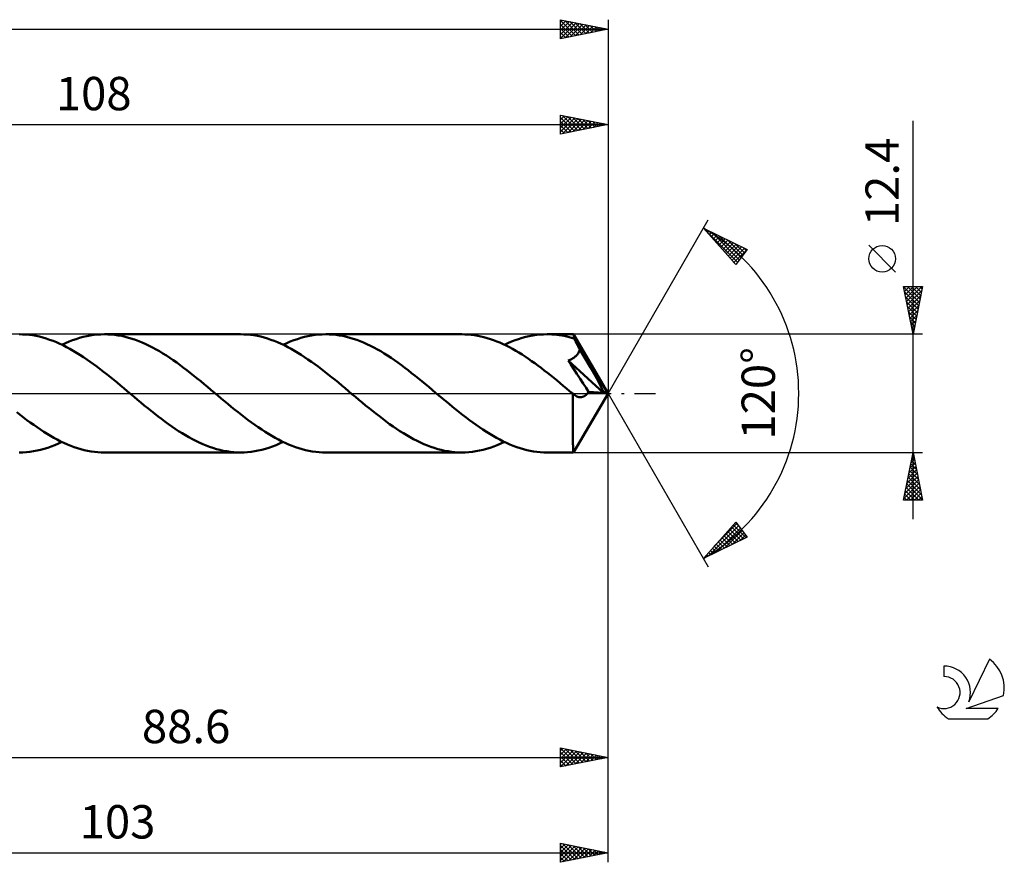
# Model space of a CAD drawing. Units: millimetres. Extents: x -17 to 200, y -49 to 43.
# Drawn here: x 96 to 200, y -49 to 39 of the extents above; entities that cross this region are included whole.
import ezdxf
from ezdxf.enums import TextEntityAlignment as Align

# ---------------------------------------------------------------- set-up
doc = ezdxf.new("R2010")
doc.units = ezdxf.units.MM
doc.header["$LTSCALE"] = 5.45
doc.linetypes.add('LONGDASH_DASH', pattern=[0.85, 0.4, -0.2, 0.05, -0.2])
for name, color, linetype in [('1', 4, 'CONTINUOUS'), ('2', 7, 'CONTINUOUS'), ('4', 2, 'LONGDASH_DASH'), ('CUT', 1, 'CONTINUOUS'), ('SK2', 7, 'CONTINUOUS'), ('SK4', 2, 'LONGDASH_DASH'), ('SK6', 5, 'CONTINUOUS')]:
    doc.layers.add(name, color=color, linetype=linetype)
doc.styles.get("Standard").update_dxf_attribs({"font": 'Monospac821 BT'})

msp = doc.modelspace()

# ---------------------------------------------------------------- linework, layer by layer
at = {"layer": '1', "color": 4, "linetype": 'CONTINUOUS', "lineweight": 50}
for p, q in [((96.54, 6.19), (96.19, 6.2)), ((104.76, 6.19), (105.14, 6.2)), ((105.5, 6.19), (105.14, 6.2)), ((119.41, 6.2), (105.14, 6.2)), ((96.89, 6.17), (96.54, 6.19)), ((97.25, 6.14), (96.89, 6.17)), ((97.6, 6.09), (97.25, 6.14)), ((97.95, 6.02), (97.6, 6.09)), ((98.31, 5.95), (97.95, 6.02)), ((98.66, 5.86), (98.31, 5.95)), ((99.02, 5.75), (98.66, 5.86)), ((99.37, 5.63), (99.02, 5.75)), ((99.73, 5.5), (99.37, 5.63)), ((100.08, 5.36), (99.73, 5.5)), ((100.43, 5.2), (100.08, 5.36)), ((100.79, 5.04), (100.43, 5.2)), ((100.66, 5.1), (101.03, 5.27)), ((101.03, 5.27), (101.41, 5.43)), ((101.41, 5.43), (101.78, 5.57)), ((101.78, 5.57), (102.15, 5.7)), ((102.15, 5.7), (102.52, 5.82)), ((102.52, 5.82), (102.9, 5.92)), ((102.9, 5.92), (103.27, 6)), ((103.27, 6), (103.64, 6.07)), ((103.64, 6.07), (104.02, 6.13)), ((104.02, 6.13), (104.39, 6.17)), ((104.39, 6.17), (104.76, 6.19)), ((105.86, 6.17), (105.5, 6.19)), ((106.22, 6.13), (105.86, 6.17)), ((106.58, 6.08), (106.22, 6.13)), ((106.94, 6.02), (106.58, 6.08)), ((107.3, 5.94), (106.94, 6.02)), ((107.66, 5.84), (107.3, 5.94)), ((108.02, 5.73), (107.66, 5.84)), ((108.38, 5.61), (108.02, 5.73)), ((108.74, 5.48), (108.38, 5.61)), ((109.1, 5.33), (108.74, 5.48)), ((109.46, 5.17), (109.1, 5.33)), ((109.82, 5), (109.46, 5.17)), ((119.76, 6.19), (119.41, 6.2)), ((120.12, 6.17), (119.76, 6.19)), ((120.47, 6.14), (120.12, 6.17)), ((120.82, 6.09), (120.47, 6.14)), ((121.18, 6.02), (120.82, 6.09)), ((121.53, 5.95), (121.18, 6.02)), ((121.89, 5.86), (121.53, 5.95)), ((122.24, 5.75), (121.89, 5.86)), ((122.59, 5.63), (122.24, 5.75)), ((122.95, 5.5), (122.59, 5.63)), ((123.3, 5.36), (122.95, 5.5)), ((123.66, 5.2), (123.3, 5.36)), ((124.01, 5.04), (123.66, 5.2)), ((123.88, 5.1), (124.26, 5.27)), ((124.26, 5.27), (124.63, 5.43)), ((124.63, 5.43), (125, 5.57)), ((125, 5.57), (125.38, 5.7)), ((125.38, 5.7), (125.75, 5.82)), ((125.75, 5.82), (126.12, 5.92)), ((126.12, 5.92), (126.49, 6)), ((126.49, 6), (126.87, 6.07)), ((126.87, 6.07), (127.24, 6.13)), ((127.24, 6.13), (127.61, 6.17)), ((127.61, 6.17), (127.99, 6.19)), ((127.99, 6.19), (128.36, 6.2)), ((128.72, 6.19), (128.36, 6.2)), ((142.63, 6.2), (128.36, 6.2)), ((129.08, 6.17), (128.72, 6.19)), ((129.44, 6.13), (129.08, 6.17)), ((129.8, 6.08), (129.44, 6.13)), ((130.16, 6.02), (129.8, 6.08)), ((130.52, 5.94), (130.16, 6.02)), ((130.88, 5.84), (130.52, 5.94)), ((131.24, 5.73), (130.88, 5.84)), ((131.6, 5.61), (131.24, 5.73)), ((131.96, 5.48), (131.6, 5.61)), ((132.32, 5.33), (131.96, 5.48)), ((132.68, 5.17), (132.32, 5.33)), ((133.04, 5), (132.68, 5.17)), ((142.96, 6.19), (142.63, 6.2)), ((143.3, 6.17), (142.96, 6.19)), ((143.63, 6.14), (143.3, 6.17)), ((143.96, 6.1), (143.63, 6.14)), ((144.3, 6.04), (143.96, 6.1)), ((144.63, 5.98), (144.3, 6.04)), ((144.96, 5.89), (144.63, 5.98)), ((145.3, 5.8), (144.96, 5.89)), ((145.63, 5.7), (145.3, 5.8)), ((145.96, 5.58), (145.63, 5.7)), ((146.3, 5.45), (145.96, 5.58)), ((146.63, 5.32), (146.3, 5.45)), ((146.96, 5.17), (146.63, 5.32)), ((147.11, 5.1), (147.48, 5.27)), ((147.48, 5.27), (147.85, 5.43)), ((147.85, 5.43), (148.23, 5.57)), ((148.23, 5.57), (148.6, 5.7)), ((148.6, 5.7), (148.97, 5.82)), ((148.97, 5.82), (149.35, 5.92)), ((149.35, 5.92), (149.72, 6)), ((149.72, 6), (150.09, 6.07)), ((150.09, 6.07), (150.46, 6.13)), ((150.46, 6.13), (150.84, 6.17)), ((150.84, 6.17), (151.21, 6.19)), ((151.21, 6.19), (151.58, 6.2)), ((151.84, 6.2), (151.58, 6.2)), ((154.36, 6.2), (151.58, 6.2)), ((152.1, 6.18), (151.84, 6.2)), ((152.36, 6.17), (152.1, 6.18)), ((152.61, 6.14), (152.36, 6.17)), ((152.87, 6.11), (152.61, 6.14)), ((153.13, 6.06), (152.87, 6.11)), ((153.39, 6.02), (153.13, 6.06)), ((153.64, 5.96), (153.39, 6.02)), ((153.9, 5.9), (153.64, 5.96)), ((154.16, 5.83), (153.9, 5.9)), ((154.42, 5.75), (154.16, 5.83)), ((154.37, 6.2), (154.36, 6.2)), ((154.36, 6.2), (154.36, 6.2)), ((154.36, 6.2), (154.36, 6.2)), ((154.37, 6.18), (154.37, 6.2)), ((158, 0), (154.37, 6.2)), ((154.37, 6.2), (154.37, 6.2)), ((154.37, 6.2), (154.37, 6.2)), ((154.37, 6.2), (154.37, 6.2)), ((154.38, 6.16), (154.37, 6.18)), ((154.38, 6.13), (154.38, 6.16)), ((154.39, 6.08), (154.38, 6.13)), ((154.4, 6.03), (154.39, 6.08)), ((154.4, 5.97), (154.4, 6.03)), ((154.41, 5.91), (154.4, 5.97)), ((154.41, 5.83), (154.41, 5.91)), ((154.42, 5.75), (154.41, 5.83)), ((154.44, 5.7), (154.42, 5.75)), ((154.47, 5.66), (154.44, 5.7)), ((154.49, 5.61), (154.47, 5.66)), ((154.52, 5.56), (154.49, 5.61)), ((154.54, 5.52), (154.52, 5.56)), ((154.57, 5.47), (154.54, 5.52)), ((154.59, 5.42), (154.57, 5.47)), ((154.65, 5.31), (154.59, 5.42)), ((158, 0), (154.59, 5.42)), ((154.71, 5.19), (154.65, 5.31)), ((154.77, 5.07), (154.71, 5.19)), ((101.14, 4.86), (100.79, 5.04)), ((101.5, 4.67), (101.14, 4.86)), ((101.85, 4.47), (101.5, 4.67)), ((102.21, 4.26), (101.85, 4.47)), ((102.56, 4.03), (102.21, 4.26)), ((110.18, 4.81), (109.82, 5)), ((110.54, 4.61), (110.18, 4.81)), ((110.9, 4.41), (110.54, 4.61)), ((111.26, 4.19), (110.9, 4.41)), ((111.63, 3.96), (111.26, 4.19)), ((124.36, 4.86), (124.01, 5.04)), ((124.72, 4.67), (124.36, 4.86)), ((125.07, 4.47), (124.72, 4.67)), ((125.43, 4.26), (125.07, 4.47)), ((125.78, 4.03), (125.43, 4.26)), ((133.41, 4.81), (133.04, 5)), ((133.77, 4.61), (133.41, 4.81)), ((134.13, 4.41), (133.77, 4.61)), ((134.49, 4.19), (134.13, 4.41)), ((134.85, 3.96), (134.49, 4.19)), ((147.3, 5.01), (146.96, 5.17)), ((147.63, 4.84), (147.3, 5.01)), ((147.96, 4.66), (147.63, 4.84)), ((148.29, 4.47), (147.96, 4.66)), ((148.63, 4.27), (148.29, 4.47)), ((148.96, 4.06), (148.63, 4.27)), ((154.83, 4.95), (154.77, 5.07)), ((154.79, 4.11), (154.84, 4.19)), ((154.89, 4.84), (154.83, 4.95)), ((154.84, 4.19), (154.88, 4.26)), ((154.88, 4.26), (154.92, 4.34)), ((154.95, 4.72), (154.89, 4.84)), ((154.92, 4.34), (154.96, 4.42)), ((155.01, 4.6), (154.95, 4.72)), ((154.96, 4.42), (154.99, 4.51)), ((154.99, 4.51), (155.01, 4.6)), ((156.13, 2.71), (155.01, 4.6)), ((102.92, 3.8), (102.56, 4.03)), ((103.27, 3.56), (102.92, 3.8)), ((103.62, 3.32), (103.27, 3.56)), ((103.98, 3.06), (103.62, 3.32)), ((111.99, 3.72), (111.63, 3.96)), ((112.35, 3.48), (111.99, 3.72)), ((112.71, 3.22), (112.35, 3.48)), ((113.07, 2.96), (112.71, 3.22)), ((126.14, 3.8), (125.78, 4.03)), ((126.49, 3.56), (126.14, 3.8)), ((126.85, 3.32), (126.49, 3.56)), ((127.2, 3.06), (126.85, 3.32)), ((135.21, 3.72), (134.85, 3.96)), ((135.57, 3.48), (135.21, 3.72)), ((135.93, 3.22), (135.57, 3.48)), ((136.29, 2.96), (135.93, 3.22)), ((149.29, 3.85), (148.96, 4.06)), ((149.63, 3.63), (149.29, 3.85)), ((149.96, 3.39), (149.63, 3.63)), ((150.29, 3.16), (149.96, 3.39)), ((150.63, 2.91), (150.29, 3.16)), ((153.81, 3.44), (153.9, 3.48)), ((154.09, 3.01), (153.81, 3.44)), ((157.49, 0.04), (153.81, 3.44)), ((153.9, 3.48), (153.99, 3.51)), ((153.99, 3.51), (154.08, 3.55)), ((154.08, 3.55), (154.16, 3.59)), ((154.16, 3.59), (154.24, 3.64)), ((154.24, 3.64), (154.32, 3.69)), ((154.32, 3.69), (154.4, 3.74)), ((154.4, 3.74), (154.47, 3.79)), ((154.47, 3.79), (154.54, 3.85)), ((154.54, 3.85), (154.61, 3.91)), ((154.61, 3.91), (154.68, 3.98)), ((154.68, 3.98), (154.74, 4.04)), ((154.74, 4.04), (154.79, 4.11)), ((104.33, 2.8), (103.98, 3.06)), ((104.69, 2.53), (104.33, 2.8)), ((105.04, 2.26), (104.69, 2.53)), ((105.4, 1.98), (105.04, 2.26)), ((113.43, 2.69), (113.07, 2.96)), ((113.79, 2.42), (113.43, 2.69)), ((114.15, 2.13), (113.79, 2.42)), ((114.51, 1.85), (114.15, 2.13)), ((127.56, 2.8), (127.2, 3.06)), ((127.91, 2.53), (127.56, 2.8)), ((128.27, 2.26), (127.91, 2.53)), ((128.62, 1.98), (128.27, 2.26)), ((136.65, 2.69), (136.29, 2.96)), ((137.01, 2.42), (136.65, 2.69)), ((137.37, 2.13), (137.01, 2.42)), ((137.73, 1.85), (137.37, 2.13)), ((150.96, 2.67), (150.63, 2.91)), ((151.29, 2.41), (150.96, 2.67)), ((151.63, 2.15), (151.29, 2.41)), ((151.96, 1.89), (151.63, 2.15)), ((154.4, 2.55), (154.09, 3.01)), ((154.72, 2.04), (154.4, 2.55)), ((156.67, 1.79), (156.13, 2.71)), ((105.75, 1.69), (105.4, 1.98)), ((106.11, 1.41), (105.75, 1.69)), ((106.46, 1.12), (106.11, 1.41)), ((106.82, 0.82), (106.46, 1.12)), ((114.87, 1.56), (114.51, 1.85)), ((115.23, 1.26), (114.87, 1.56)), ((115.59, 0.97), (115.23, 1.26)), ((128.97, 1.69), (128.62, 1.98)), ((129.33, 1.41), (128.97, 1.69)), ((129.68, 1.12), (129.33, 1.41)), ((130.04, 0.82), (129.68, 1.12)), ((138.09, 1.56), (137.73, 1.85)), ((138.45, 1.26), (138.09, 1.56)), ((138.81, 0.97), (138.45, 1.26)), ((152.29, 1.62), (151.96, 1.89)), ((152.63, 1.35), (152.29, 1.62)), ((152.96, 1.07), (152.63, 1.35)), ((153.29, 0.8), (152.96, 1.07)), ((155.06, 1.53), (154.72, 2.04)), ((155.38, 1.03), (155.06, 1.53)), ((156.98, 1.24), (156.67, 1.79)), ((157.17, 0.87), (156.98, 1.24)), ((107.17, 0.53), (106.82, 0.82)), ((107.52, 0.23), (107.17, 0.53)), ((107.88, -0.07), (107.52, 0.23)), ((115.95, 0.67), (115.59, 0.97)), ((116.31, 0.37), (115.95, 0.67)), ((116.67, 0.07), (116.31, 0.37)), ((117.02, -0.23), (116.67, 0.07)), ((130.39, 0.53), (130.04, 0.82)), ((130.75, 0.23), (130.39, 0.53)), ((131.1, -0.07), (130.75, 0.23)), ((139.17, 0.67), (138.81, 0.97)), ((139.53, 0.37), (139.17, 0.67)), ((139.89, 0.07), (139.53, 0.37)), ((140.24, -0.23), (139.89, 0.07)), ((153.62, 0.52), (153.29, 0.8)), ((153.95, 0.24), (153.62, 0.52)), ((154.29, -0.03), (153.95, 0.24)), ((154.37, -6.2), (158, 0)), ((155.68, 0.58), (155.38, 1.03)), ((155.94, 0.17), (155.68, 0.58)), ((155.8, -0.04), (155.87, 0.06)), ((155.87, 0.06), (155.94, 0.17)), ((157.49, 0.04), (155.94, 0.17)), ((157.31, 0.59), (157.17, 0.87)), ((157.4, 0.38), (157.31, 0.59)), ((157.46, 0.2), (157.4, 0.38)), ((157.46, 0.17), (157.45, 0.2)), ((158, 0), (157.45, 0.2)), ((157.45, 0.2), (157.46, 0.2)), ((158, 0), (157.46, 0.2)), ((157.46, 0.15), (157.46, 0.17)), ((157.47, 0.13), (157.46, 0.15)), ((157.48, 0.11), (157.47, 0.13)), ((157.48, 0.08), (157.48, 0.11)), ((157.49, 0.06), (157.48, 0.08)), ((157.49, 0.04), (157.49, 0.06)), ((108.23, -0.37), (107.88, -0.07)), ((108.59, -0.67), (108.23, -0.37)), ((108.95, -0.97), (108.59, -0.67)), ((109.31, -1.26), (108.95, -0.97)), ((117.37, -0.53), (117.02, -0.23)), ((117.73, -0.82), (117.37, -0.53)), ((118.08, -1.11), (117.73, -0.82)), ((131.46, -0.37), (131.1, -0.07)), ((131.82, -0.67), (131.46, -0.37)), ((132.18, -0.97), (131.82, -0.67)), ((132.54, -1.26), (132.18, -0.97)), ((140.6, -0.53), (140.24, -0.23)), ((140.95, -0.82), (140.6, -0.53)), ((141.31, -1.11), (140.95, -0.82)), ((154.28, -0.32), (154.29, -0.03)), ((154.28, -0.6), (154.28, -0.32)), ((154.28, -0.88), (154.28, -0.6)), ((154.28, -1.15), (154.28, -0.88)), ((154.3, -0.05), (154.29, -0.03)), ((154.32, -0.06), (154.3, -0.05)), ((154.33, -0.08), (154.32, -0.06)), ((154.35, -0.09), (154.33, -0.08)), ((154.37, -0.11), (154.35, -0.09)), ((154.38, -0.12), (154.37, -0.11)), ((154.49, -0.2), (154.38, -0.12)), ((154.6, -0.27), (154.49, -0.2)), ((154.7, -0.32), (154.6, -0.27)), ((154.81, -0.36), (154.7, -0.32)), ((154.91, -0.39), (154.81, -0.36)), ((155.01, -0.41), (154.91, -0.39)), ((155.11, -0.41), (155.01, -0.41)), ((155.11, -0.41), (155.2, -0.4)), ((155.2, -0.4), (155.29, -0.38)), ((155.29, -0.38), (155.38, -0.35)), ((155.38, -0.35), (155.47, -0.31)), ((155.47, -0.31), (155.56, -0.26)), ((155.56, -0.26), (155.64, -0.2)), ((155.64, -0.2), (155.72, -0.12)), ((155.72, -0.12), (155.8, -0.04)), ((96.28, -2.26), (95.92, -1.98)), ((109.67, -1.56), (109.31, -1.26)), ((110.03, -1.85), (109.67, -1.56)), ((110.39, -2.13), (110.03, -1.85)), ((118.44, -1.41), (118.08, -1.11)), ((118.79, -1.69), (118.44, -1.41)), ((119.15, -1.98), (118.79, -1.69)), ((119.5, -2.26), (119.15, -1.98)), ((132.9, -1.56), (132.54, -1.26)), ((133.26, -1.85), (132.9, -1.56)), ((133.62, -2.13), (133.26, -1.85)), ((141.66, -1.41), (141.31, -1.11)), ((142.02, -1.69), (141.66, -1.41)), ((142.37, -1.98), (142.02, -1.69)), ((142.72, -2.26), (142.37, -1.98)), ((154.27, -2.21), (154.28, -1.96)), ((154.28, -1.43), (154.28, -1.15)), ((154.28, -1.69), (154.28, -1.43)), ((154.28, -1.96), (154.28, -1.69)), ((96.63, -2.53), (96.28, -2.26)), ((96.99, -2.8), (96.63, -2.53)), ((97.34, -3.06), (96.99, -2.8)), ((97.7, -3.32), (97.34, -3.06)), ((110.75, -2.42), (110.39, -2.13)), ((111.11, -2.69), (110.75, -2.42)), ((111.48, -2.96), (111.11, -2.69)), ((111.84, -3.22), (111.48, -2.96)), ((119.86, -2.53), (119.5, -2.26)), ((120.21, -2.8), (119.86, -2.53)), ((120.56, -3.06), (120.21, -2.8)), ((120.92, -3.32), (120.56, -3.06)), ((133.98, -2.41), (133.62, -2.13)), ((134.34, -2.69), (133.98, -2.41)), ((134.7, -2.96), (134.34, -2.69)), ((135.06, -3.22), (134.7, -2.96)), ((143.08, -2.53), (142.72, -2.26)), ((143.43, -2.8), (143.08, -2.53)), ((143.79, -3.06), (143.43, -2.8)), ((144.14, -3.32), (143.79, -3.06)), ((154.27, -2.46), (154.27, -2.21)), ((154.27, -2.7), (154.27, -2.46)), ((154.28, -2.95), (154.27, -2.7)), ((154.28, -3.18), (154.28, -2.95)), ((98.05, -3.56), (97.7, -3.32)), ((98.4, -3.8), (98.05, -3.56)), ((98.76, -4.03), (98.4, -3.8)), ((99.11, -4.25), (98.76, -4.03)), ((112.19, -3.47), (111.84, -3.22)), ((112.55, -3.72), (112.19, -3.47)), ((112.91, -3.96), (112.55, -3.72)), ((113.28, -4.19), (112.91, -3.96)), ((121.27, -3.56), (120.92, -3.32)), ((121.63, -3.8), (121.27, -3.56)), ((121.98, -4.03), (121.63, -3.8)), ((122.34, -4.25), (121.98, -4.03)), ((135.42, -3.47), (135.06, -3.22)), ((135.78, -3.72), (135.42, -3.47)), ((136.14, -3.96), (135.78, -3.72)), ((136.5, -4.19), (136.14, -3.96)), ((144.5, -3.56), (144.14, -3.32)), ((144.85, -3.8), (144.5, -3.56)), ((145.21, -4.03), (144.85, -3.8)), ((145.56, -4.25), (145.21, -4.03)), ((154.28, -3.42), (154.28, -3.18)), ((154.28, -3.65), (154.28, -3.42)), ((154.28, -3.87), (154.28, -3.65)), ((154.28, -4.09), (154.28, -3.87)), ((154.28, -4.3), (154.28, -4.09)), ((99.47, -4.47), (99.11, -4.25)), ((99.82, -4.67), (99.47, -4.47)), ((100.18, -4.86), (99.82, -4.67)), ((100.53, -5.04), (100.18, -4.86)), ((100.29, -5.27), (100.66, -5.1)), ((100.88, -5.2), (100.53, -5.04)), ((113.64, -4.4), (113.28, -4.19)), ((114, -4.61), (113.64, -4.4)), ((114.36, -4.81), (114, -4.61)), ((114.72, -4.99), (114.36, -4.81)), ((115.08, -5.17), (114.72, -4.99)), ((115.44, -5.33), (115.08, -5.17)), ((122.69, -4.47), (122.34, -4.25)), ((123.05, -4.67), (122.69, -4.47)), ((123.4, -4.86), (123.05, -4.67)), ((123.75, -5.04), (123.4, -4.86)), ((123.51, -5.27), (123.88, -5.1)), ((124.11, -5.2), (123.75, -5.04)), ((136.86, -4.4), (136.5, -4.19)), ((137.22, -4.61), (136.86, -4.4)), ((137.58, -4.81), (137.22, -4.61)), ((137.94, -4.99), (137.58, -4.81)), ((138.3, -5.17), (137.94, -4.99)), ((138.66, -5.33), (138.3, -5.17)), ((145.92, -4.47), (145.56, -4.25)), ((146.27, -4.67), (145.92, -4.47)), ((146.62, -4.86), (146.27, -4.67)), ((146.98, -5.04), (146.62, -4.86)), ((146.73, -5.27), (147.11, -5.1)), ((147.33, -5.2), (146.98, -5.04)), ((154.29, -4.49), (154.28, -4.3)), ((154.29, -4.68), (154.29, -4.49)), ((154.29, -4.86), (154.29, -4.68)), ((154.3, -5.03), (154.29, -4.86)), ((154.3, -5.19), (154.3, -5.03)), ((96.19, -6.2), (96.56, -6.19)), ((96.56, -6.19), (96.93, -6.17)), ((96.93, -6.17), (97.3, -6.13)), ((97.3, -6.13), (97.68, -6.07)), ((97.68, -6.07), (98.05, -6)), ((98.05, -6), (98.42, -5.92)), ((98.42, -5.92), (98.8, -5.82)), ((98.8, -5.82), (99.17, -5.7)), ((99.17, -5.7), (99.54, -5.57)), ((99.54, -5.57), (99.91, -5.43)), ((99.91, -5.43), (100.29, -5.27)), ((101.24, -5.36), (100.88, -5.2)), ((101.59, -5.5), (101.24, -5.36)), ((101.95, -5.63), (101.59, -5.5)), ((102.3, -5.75), (101.95, -5.63)), ((102.66, -5.86), (102.3, -5.75)), ((103.01, -5.95), (102.66, -5.86)), ((103.36, -6.02), (103.01, -5.95)), ((103.72, -6.09), (103.36, -6.02)), ((104.07, -6.14), (103.72, -6.09)), ((104.43, -6.17), (104.07, -6.14)), ((104.78, -6.19), (104.43, -6.17)), ((105.14, -6.2), (104.78, -6.19)), ((105.14, -6.2), (119.41, -6.2)), ((115.8, -5.48), (115.44, -5.33)), ((116.16, -5.61), (115.8, -5.48)), ((116.52, -5.73), (116.16, -5.61)), ((116.88, -5.84), (116.52, -5.73)), ((117.24, -5.94), (116.88, -5.84)), ((117.6, -6.02), (117.24, -5.94)), ((117.96, -6.08), (117.6, -6.02)), ((118.33, -6.13), (117.96, -6.08)), ((118.69, -6.17), (118.33, -6.13)), ((119.05, -6.19), (118.69, -6.17)), ((119.41, -6.2), (119.05, -6.19)), ((119.41, -6.2), (119.78, -6.19)), ((119.78, -6.19), (120.15, -6.17)), ((120.15, -6.17), (120.53, -6.13)), ((120.53, -6.13), (120.9, -6.07)), ((120.9, -6.07), (121.27, -6)), ((121.27, -6), (121.65, -5.92)), ((121.65, -5.92), (122.02, -5.82)), ((122.02, -5.82), (122.39, -5.7)), ((122.39, -5.7), (122.76, -5.57)), ((122.76, -5.57), (123.14, -5.43)), ((123.14, -5.43), (123.51, -5.27)), ((124.46, -5.36), (124.11, -5.2)), ((124.82, -5.5), (124.46, -5.36)), ((125.17, -5.63), (124.82, -5.5)), ((125.53, -5.75), (125.17, -5.63)), ((125.88, -5.85), (125.53, -5.75)), ((126.23, -5.95), (125.88, -5.85)), ((126.59, -6.02), (126.23, -5.95)), ((126.94, -6.09), (126.59, -6.02)), ((127.3, -6.14), (126.94, -6.09)), ((127.65, -6.17), (127.3, -6.14)), ((128, -6.19), (127.65, -6.17)), ((128.36, -6.2), (128, -6.19)), ((128.36, -6.2), (142.63, -6.2)), ((139.02, -5.48), (138.66, -5.33)), ((139.38, -5.61), (139.02, -5.48)), ((139.74, -5.73), (139.38, -5.61)), ((140.11, -5.84), (139.74, -5.73)), ((140.47, -5.94), (140.11, -5.84)), ((140.83, -6.02), (140.47, -5.94)), ((141.19, -6.08), (140.83, -6.02)), ((141.55, -6.13), (141.19, -6.08)), ((141.91, -6.17), (141.55, -6.13)), ((142.27, -6.19), (141.91, -6.17)), ((142.63, -6.2), (142.27, -6.19)), ((142.63, -6.2), (143, -6.19)), ((143, -6.19), (143.38, -6.17)), ((143.38, -6.17), (143.75, -6.13)), ((143.75, -6.13), (144.12, -6.07)), ((144.12, -6.07), (144.5, -6)), ((144.5, -6), (144.87, -5.92)), ((144.87, -5.92), (145.24, -5.82)), ((145.24, -5.82), (145.62, -5.7)), ((145.62, -5.7), (145.99, -5.57)), ((145.99, -5.57), (146.36, -5.43)), ((146.36, -5.43), (146.73, -5.27)), ((147.69, -5.36), (147.33, -5.2)), ((148.04, -5.5), (147.69, -5.36)), ((148.4, -5.63), (148.04, -5.5)), ((148.75, -5.75), (148.4, -5.63)), ((149.1, -5.86), (148.75, -5.75)), ((149.46, -5.95), (149.1, -5.86)), ((149.81, -6.02), (149.46, -5.95)), ((150.17, -6.09), (149.81, -6.02)), ((150.52, -6.14), (150.17, -6.09)), ((150.87, -6.17), (150.52, -6.14)), ((151.23, -6.19), (150.87, -6.17)), ((151.58, -6.2), (151.23, -6.19)), ((151.58, -6.2), (154.36, -6.2)), ((154.3, -5.34), (154.3, -5.19)), ((154.31, -5.47), (154.3, -5.34)), ((154.31, -5.6), (154.31, -5.47)), ((154.32, -5.71), (154.31, -5.6)), ((154.32, -5.81), (154.32, -5.71)), ((154.32, -5.9), (154.32, -5.81)), ((154.33, -5.97), (154.32, -5.9)), ((154.33, -6.04), (154.33, -5.97)), ((154.34, -6.1), (154.33, -6.04)), ((154.35, -6.14), (154.34, -6.1)), ((154.35, -6.17), (154.35, -6.14)), ((154.36, -6.19), (154.35, -6.17)), ((154.36, -6.2), (154.36, -6.19)), ((154.36, -6.2), (154.36, -6.2)), ((154.36, -6.2), (154.36, -6.2)), ((154.36, -6.2), (154.37, -6.2)), ((154.37, -6.2), (154.37, -6.2)), ((154.37, -6.2), (154.37, -6.2)), ((154.37, -6.2), (154.37, -6.2))]:
    msp.add_line(p, q, dxfattribs=at)
at = {"layer": '2', "color": 7, "linetype": 'CONTINUOUS', "lineweight": 25}
for p, q in [((153, 27.2), (153, 29.2)), ((153, 29.2), (158, 28.2)), ((153, 29.12), (153.07, 29.19)), ((153, 28.69), (153.42, 29.12)), ((153, 28.27), (153.78, 29.04)), ((153, 27.85), (154.13, 28.97)), ((153, 28.95), (154.46, 27.49)), ((153.21, 29.16), (154.81, 27.56)), ((153.74, 29.05), (155.16, 27.63)), ((154.27, 28.95), (155.52, 27.7)), ((158, 29.2), (158, 0)), ((50, 28.2), (158, 28.2)), ((153, 27.42), (154.48, 28.9)), ((153, 28.52), (154.1, 27.42)), ((158, 28.2), (153, 27.2)), ((153, 28.1), (153.75, 27.35)), ((153.25, 27.25), (154.84, 28.83)), ((153.78, 27.36), (155.19, 28.76)), ((154.31, 27.46), (155.54, 28.69)), ((154.8, 28.84), (155.87, 27.77)), ((154.85, 27.57), (155.9, 28.62)), ((155.33, 28.73), (156.22, 27.84)), ((155.38, 27.68), (156.25, 28.55)), ((155.86, 28.63), (156.58, 27.92)), ((155.91, 27.78), (156.6, 28.48)), ((156.39, 28.52), (156.93, 27.99)), ((156.44, 27.89), (156.96, 28.41)), ((156.93, 28.41), (157.28, 28.06)), ((156.97, 27.99), (157.31, 28.34)), ((157.46, 28.31), (157.64, 28.13)), ((157.5, 28.1), (157.66, 28.27)), ((157.99, 28.2), (157.99, 28.2)), ((190, -13.2), (190, 28.6)), ((153, 27.67), (153.39, 27.28)), ((153, 27.25), (153.04, 27.21)), ((158, 0), (168.5, 18.19)), ((168, 17.32), (172.59, 15.1)), ((171.38, 13.5), (168, 17.32)), ((168, 17.32), (168, 17.32)), ((168.04, 17.3), (171.58, 13.76)), ((168.2, 17.09), (168.29, 17.18)), ((168.4, 16.87), (168.57, 17.04)), ((168.6, 16.64), (168.86, 16.9)), ((168.8, 16.42), (169.14, 16.77)), ((168.86, 16.9), (171.76, 14)), ((169, 16.19), (169.43, 16.63)), ((169.2, 15.97), (169.72, 16.49)), ((169.4, 15.74), (170, 16.35)), ((169.59, 15.52), (170.29, 16.21)), ((169.69, 16.5), (171.94, 14.25)), ((169.79, 15.29), (170.57, 16.07)), ((169.99, 15.07), (170.86, 15.93)), ((170.19, 14.84), (171.14, 15.8)), ((170.39, 14.62), (171.43, 15.66)), ((170.51, 16.1), (172.13, 14.49)), ((170.59, 14.39), (171.72, 15.52)), ((171.33, 15.7), (172.31, 14.73)), ((188.15, 12.72), (185.35, 15.53)), ((170.79, 14.17), (172, 15.38)), ((170.99, 13.94), (172.29, 15.24)), ((171.19, 13.72), (172.57, 15.1)), ((172.59, 15.1), (171.38, 13.5)), ((172.16, 15.3), (172.49, 14.97)), ((171.11, 13.8), (171.39, 13.52)), ((190, 6.2), (189, 11.2)), ((189, 11.2), (191, 11.2)), ((189, 11.19), (190.66, 9.52)), ((189.03, 11.03), (189.2, 11.2)), ((189.1, 10.68), (189.62, 11.2)), ((189.11, 10.66), (190.59, 9.17)), ((189.17, 10.33), (190.05, 11.2)), ((189.25, 9.97), (190.47, 11.2)), ((189.32, 9.62), (190.9, 11.2)), ((189.39, 9.27), (190.92, 10.8)), ((189.41, 11.2), (190.74, 9.88)), ((189.84, 11.2), (190.81, 10.23)), ((191, 11.2), (190, 6.2)), ((190.26, 11.2), (190.88, 10.59)), ((190.69, 11.2), (190.95, 10.94)), ((189.21, 10.13), (190.52, 8.82)), ((189.32, 9.6), (190.45, 8.46)), ((189.46, 8.91), (190.81, 10.27)), ((189.53, 8.56), (190.71, 9.74)), ((189.43, 9.07), (190.38, 8.11)), ((189.53, 8.54), (190.31, 7.76)), ((189.6, 8.2), (190.6, 9.21)), ((189.67, 7.85), (190.5, 8.68)), ((189.64, 8), (190.24, 7.4)), ((189.74, 7.5), (190.39, 8.15)), ((189.75, 7.47), (190.17, 7.05)), ((189.81, 7.14), (190.28, 7.62)), ((189.85, 6.94), (190.1, 6.7)), ((189.88, 6.79), (190.18, 7.09)), ((189.95, 6.44), (190.07, 6.56)), ((189.96, 6.41), (190.03, 6.34)), ((191, 6.2), (154.42, 6.2)), ((158, -39.2), (158, 0)), ((158, -49.2), (158, 0)), ((158, 0), (168.5, -18.19)), ((154.42, -6.2), (191, -6.2)), ((189, -11.2), (190, -6.2)), ((190, -6.2), (191, -11.2)), ((189.77, -7.33), (190.15, -6.95)), ((189.83, -7.04), (190.25, -7.46)), ((189.88, -6.8), (190.08, -6.6)), ((189.9, -6.68), (190.15, -6.93)), ((189.97, -6.33), (190.04, -6.4)), ((189.99, -6.27), (190.01, -6.25)), ((189.46, -8.92), (190.36, -8.01)), ((189.56, -8.39), (190.29, -7.66)), ((189.62, -8.1), (190.57, -9.05)), ((189.67, -7.86), (190.22, -7.31)), ((189.69, -7.74), (190.46, -8.52)), ((189.76, -7.39), (190.36, -7.99)), ((189.14, -10.51), (190.57, -9.07)), ((189.24, -9.98), (190.5, -8.72)), ((189.35, -9.45), (190.43, -8.37)), ((189.41, -9.16), (190.89, -10.64)), ((189.48, -8.81), (190.78, -10.11)), ((189.55, -8.45), (190.68, -9.58)), ((189.03, -11.04), (190.65, -9.43)), ((189.2, -10.22), (190.18, -11.2)), ((189.27, -9.87), (190.6, -11.2)), ((189.3, -11.2), (190.72, -9.78)), ((189.34, -9.51), (190.99, -11.17)), ((189.72, -11.2), (190.79, -10.13)), ((191, -11.2), (189, -11.2)), ((189.05, -10.93), (189.33, -11.2)), ((189.13, -10.57), (189.75, -11.2)), ((190.15, -11.2), (190.86, -10.49)), ((190.57, -11.2), (190.93, -10.84)), ((190.99, -11.2), (191, -11.19)), ((168, -17.32), (171.38, -13.5)), ((168.54, -17.06), (171.69, -13.91)), ((169.13, -16.04), (171.51, -13.67)), ((169.36, -16.66), (171.87, -14.15)), ((170.19, -16.26), (172.05, -14.39)), ((170.53, -14.46), (171.63, -15.56)), ((170.73, -14.24), (171.91, -15.42)), ((170.93, -14.01), (172.2, -15.28)), ((171.13, -13.79), (172.48, -15.15)), ((171.33, -13.56), (171.74, -13.97)), ((171.38, -13.5), (172.59, -15.1)), ((172.59, -15.1), (168, -17.32)), ((169.73, -15.36), (170.48, -16.12)), ((169.93, -15.14), (170.77, -15.98)), ((170.13, -14.91), (171.06, -15.84)), ((170.33, -14.69), (171.34, -15.7)), ((171.01, -15.86), (172.24, -14.63)), ((171.83, -15.46), (172.42, -14.87)), ((168.74, -16.49), (169.06, -16.81)), ((168.94, -16.26), (169.34, -16.67)), ((169.13, -16.04), (169.63, -16.53)), ((169.33, -15.81), (169.91, -16.39)), ((169.53, -15.59), (170.2, -16.25)), ((168.14, -17.16), (168.2, -17.22)), ((168.34, -16.94), (168.48, -17.09)), ((168.54, -16.71), (168.77, -16.95)), ((153, -39.2), (153, -37.2)), ((153, -37.2), (158, -38.2)), ((69.4, -38.2), (158, -38.2)), ((153, -37.24), (154.63, -38.87)), ((153, -37.5), (153.25, -37.25)), ((153, -37.92), (153.6, -37.32)), ((153, -38.35), (153.95, -37.39)), ((153, -38.77), (154.31, -37.46)), ((153, -39.19), (154.66, -37.53)), ((153, -37.66), (154.28, -38.94)), ((153, -38.09), (153.93, -39.01)), ((158, -38.2), (153, -39.2)), ((153.48, -37.3), (154.99, -38.8)), ((153.52, -39.1), (155.02, -37.6)), ((154.01, -37.4), (155.34, -38.73)), ((154.05, -38.99), (155.37, -37.67)), ((154.54, -37.51), (155.69, -38.66)), ((154.58, -38.88), (155.72, -37.74)), ((155.07, -37.61), (156.05, -38.59)), ((155.11, -38.78), (156.08, -37.82)), ((155.6, -37.72), (156.4, -38.52)), ((155.64, -38.67), (156.43, -37.89)), ((156.13, -37.83), (156.76, -38.45)), ((156.17, -38.57), (156.78, -37.96)), ((156.66, -37.93), (157.11, -38.38)), ((156.7, -38.46), (157.14, -38.03)), ((157.19, -38.04), (157.46, -38.31)), ((157.23, -38.35), (157.49, -38.1)), ((157.72, -38.14), (157.82, -38.24)), ((157.77, -38.25), (157.84, -38.17)), ((153, -38.51), (153.57, -39.09)), ((153, -38.94), (153.22, -39.16)), ((153, -49.2), (153, -47.2)), ((153, -47.2), (158, -48.2)), ((153, -47.31), (153.1, -47.22)), ((153, -47.74), (153.45, -47.29)), ((153, -48.16), (153.8, -47.36)), ((153, -47.42), (154.48, -48.9)), ((153, -48.59), (154.16, -47.43)), ((153, -49.01), (154.51, -47.5)), ((153.25, -47.25), (154.84, -48.83)), ((153.78, -47.36), (155.19, -48.76)), ((154.31, -47.46), (155.54, -48.69)), ((55, -48.2), (158, -48.2)), ((153, -47.85), (154.13, -48.97)), ((158, -48.2), (153, -49.2)), ((153, -48.27), (153.78, -49.04)), ((153.29, -49.14), (154.86, -47.57)), ((153.82, -49.04), (155.22, -47.64)), ((154.36, -48.93), (155.57, -47.71)), ((154.84, -47.57), (155.9, -48.62)), ((154.89, -48.82), (155.92, -47.78)), ((155.37, -47.67), (156.25, -48.55)), ((155.42, -48.72), (156.28, -47.86)), ((155.91, -47.78), (156.6, -48.48)), ((155.95, -48.61), (156.63, -47.93)), ((156.44, -47.89), (156.96, -48.41)), ((156.48, -48.5), (156.98, -48)), ((156.97, -47.99), (157.31, -48.34)), ((157.01, -48.4), (157.34, -48.07)), ((157.5, -48.1), (157.66, -48.27)), ((157.54, -48.29), (157.69, -48.14)), ((153, -48.69), (153.42, -49.12)), ((153, -49.12), (153.07, -49.19))]:
    msp.add_line(p, q, dxfattribs=at)
msp.add_circle((186.75, 14.12), 1.4, dxfattribs=at)
msp.add_arc((158, 0), 20, 300, 60, dxfattribs=at)
at = {"layer": '4', "color": 2, "linetype": 'LONGDASH_DASH', "lineweight": 25}
msp.add_line((50, 0), (158, 0), dxfattribs=at)
at = {"layer": 'CUT', "color": 1, "linetype": 'CONTINUOUS', "lineweight": 25}
for p, q in [((154.42, 6.2), (69.4, 6.2)), ((158, 0), (154.42, 6.2)), ((69.4, 0), (158, 0))]:
    msp.add_line(p, q, dxfattribs=at)
at = {"layer": 'SK2', "color": 7, "linetype": 'CONTINUOUS', "lineweight": 25}
for p, q in [((153, 37.2), (153, 39.2)), ((153, 39.2), (158, 38.2)), ((153, 38.94), (153.22, 39.16)), ((153, 39.13), (154.61, 37.52)), ((153, 38.51), (153.57, 39.09)), ((153, 38.09), (153.93, 39.01)), ((153, 37.66), (154.28, 38.94)), ((153, 37.24), (154.63, 38.87)), ((153, 38.7), (154.25, 37.45)), ((153, 38.28), (153.9, 37.38)), ((153.44, 39.11), (154.96, 37.59)), ((153.48, 37.3), (154.99, 38.8)), ((153.97, 39.01), (155.31, 37.66)), ((154.01, 37.4), (155.34, 38.73)), ((154.5, 38.9), (155.67, 37.73)), ((154.54, 37.51), (155.7, 38.66)), ((155.03, 38.79), (156.02, 37.8)), ((155.07, 37.61), (156.05, 38.59)), ((155.56, 38.69), (156.37, 37.87)), ((155.6, 37.72), (156.4, 38.52)), ((156.09, 38.58), (156.73, 37.95)), ((156.13, 37.83), (156.76, 38.45)), ((156.62, 38.48), (157.08, 38.02)), ((156.66, 37.93), (157.11, 38.38)), ((157.15, 38.37), (157.44, 38.09)), ((157.19, 38.04), (157.46, 38.31)), ((157.68, 38.26), (157.79, 38.16)), ((157.72, 38.14), (157.82, 38.24)), ((158, 39.2), (158, 0)), ((0, 38.2), (158, 38.2)), ((158, 38.2), (153, 37.2)), ((153, 37.86), (153.55, 37.31)), ((153, 37.43), (153.19, 37.24))]:
    msp.add_line(p, q, dxfattribs=at)
at = {"layer": 'SK4', "color": 2, "linetype": 'LONGDASH_DASH', "lineweight": 25}
msp.add_line((-6, 0), (164, 0), dxfattribs=at)
at = {"layer": 'SK6', "color": 5, "linetype": 'CONTINUOUS', "lineweight": 25}
for p, q in [((198.03, -27.9), (195.84, -32.36)), ((193.24, -28.61), (193.24, -29.71)), ((195.58, -33.06), (199.5, -31.7)), ((198.94, -33.06), (195.58, -33.06)), ((193.7, -34.14), (197.84, -34.14))]:
    msp.add_line(p, q, dxfattribs=at)
for centre, radius, start, end in [((195.77, -30.95), 3.8, 348.7239, 53.4691), ((193.26, -31.37), 2.76, 338.9379, 90.4446), ((193.25, -31.39), 1.68, 243.4215, 90.3602), ((195.77, -30.95), 3.8, 210.5484, 236.978), ((195.77, -30.95), 3.8, 303.022, 326.3732)]:
    msp.add_arc(centre, radius, start, end, dxfattribs=at)

# ---------------------------------------------------------------- texts
at = {"layer": '2', "color": 7, "linetype": 'CONTINUOUS', "lineweight": 25}
for s, p in [('108', (104, 29.7)), ('88.6', (113.7, -36.7)), ('103', (106.5, -46.7))]:
    msp.add_text(s, height=3.5, dxfattribs=at).set_placement(p, align=Align.CENTER)
for s, p in [('12.4', (188.5, 22.18)), ('120°', (175.5, 0))]:
    msp.add_text(s, height=3.5, rotation=90, dxfattribs=at).set_placement(p, align=Align.CENTER)

doc.saveas('drawing.dxf')
